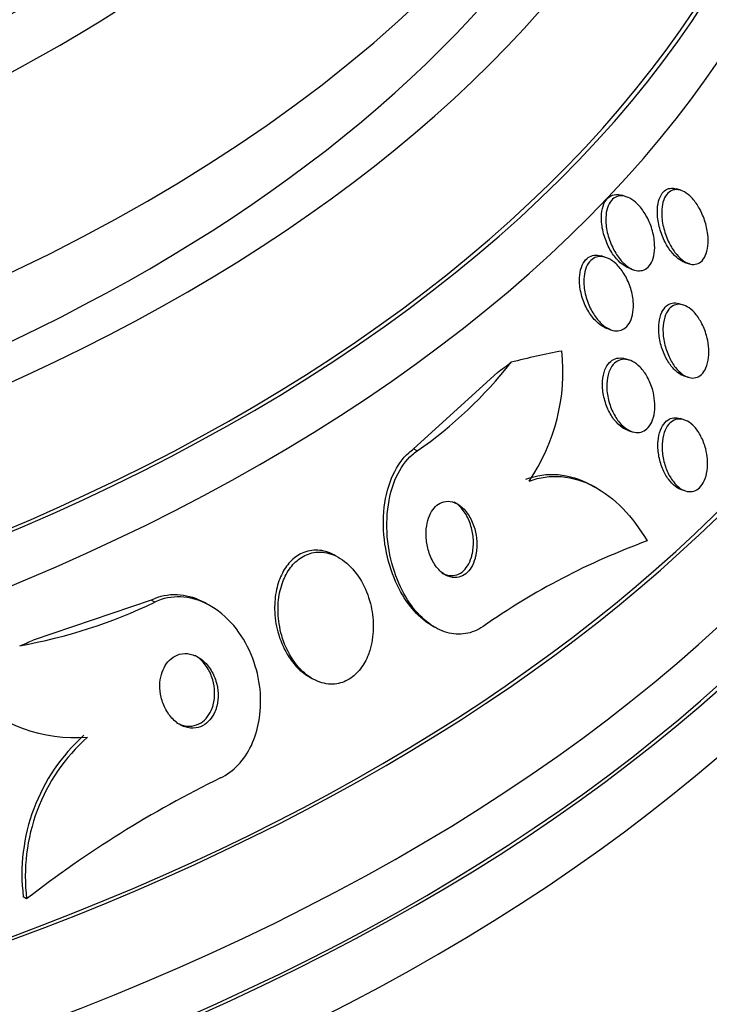
# Model space of a CAD drawing. Units: millimetres. Extents: x 0 to 744, y 0 to 1164.
# Drawn here: x 215 to 223, y 341 to 353 of the extents above; entities that cross this region are included whole.
import ezdxf
from ezdxf import colors
from ezdxf.entities.mleader import LeaderData, LeaderLine
from ezdxf.math import Vec2, Vec3

# ---------------------------------------------------------------- set-up
doc = ezdxf.new("R2010")
doc.units = ezdxf.units.MM
doc.layers.add('DV6_Défaut', color=7, linetype='Continuous')
doc.layers.add('Défaut', color=7, linetype='Continuous')

# ---------------------------------------------------------------- blocks, each defined once
blk = doc.blocks.new('_DOT')
at = {"color": 0}
blk.add_line((0, 0), (-1, 0), dxfattribs=at)
at = {"color": 0, "const_width": 0.333}
blk.add_lwpolyline([(-0.1665, 0, 1), (0.1665, 0, 1)], format="xyb", close=True, dxfattribs=at)
blk = doc.blocks.new('SE5')
at = {"layer": 'DV6_Défaut', "color": 7, "linetype": 'Continuous'}
for p, q in [((222.265, 350.415), (222.212, 350.432)), ((222.911, 350.491), (222.86, 350.507)), ((222.021, 349.695), (221.967, 349.712)), ((222.962, 349.636), (223.012, 349.62)), ((222.309, 349.562), (222.362, 349.545)), ((222.945, 349.13), (222.893, 349.146)), ((222.041, 348.85), (222.093, 348.834)), ((222.302, 348.477), (222.252, 348.493)), ((219.744, 347.425), (220.738, 348.33)), ((222.952, 348.289), (223.002, 348.273)), ((222.952, 347.769), (222.903, 347.785)), ((222.287, 347.643), (222.337, 347.627)), ((219.786, 347.401), (219.744, 347.425)), ((221.921, 346.956), (221.881, 346.98)), ((222.92, 346.941), (222.968, 346.925)), ((218.861, 346.132), (218.819, 346.156)), ((216.632, 345.63), (215.233, 345.155)), ((216.673, 345.606), (216.632, 345.63)), ((217.338, 345.56), (217.297, 345.584)), ((219.954, 345.332), (219.994, 345.309)), ((218.499, 344.724), (218.54, 344.7)), ((215.154, 342.087), (215.114, 342.111))]:
    blk.add_line(p, q, dxfattribs=at)
for centre, radius, start, end in [((219.196, 348.344), 2.319, 325.8442, 5.9772), ((216.847, 351.632), 5.152, 304.7877, 321.869), ((225.396, 338.43), 8.412, 110.0451, 125.0376), ((213.963, 351.276), 6.285, 280.1594, 295.5439), ((215.73, 345.796), 1.797, 225.1426, 274.5833), ((217.312, 342.38), 2.214, 131.8931, 187.0001), ((217.353, 342.356), 2.215, 131.8883, 186.9575), ((223.331, 331.539), 13.347, 116.1244, 127.7792)]:
    blk.add_arc(centre, radius, start, end, dxfattribs=at)
for centre, major_axis, ratio, start_param, end_param in [((201.023, 363.422), (-18.906, 0), 0.57735, 0, 3.72161), ((201.023, 363.422), (-18.9, 0), 0.57735, 0, 3.719227), ((201.023, 363.422), (-18.5, 0), 0.57735, 0, 3.462818), ((201.023, 357.468), (-23.645, 0), 0.57735, 0, 3.661738), ((201.023, 357.468), (23.585, 0), 0.57735, 2.64128, 6.283185), ((201.023, 358.523), (-22.655, 0), 0.57735, 0, 3.536416), ((201.023, 357.06), (-23.976, 0), 0.57735, 0, 3.616357), ((201.023, 361.258), (-20.5, 0), 0.57735, 0, 3.139809), ((201.023, 360.564), (-20.5, 0), 0.57735, 0, 3.141593), ((201.023, 359.339), (-22, 0), 0.57735, 0.001854, 3.141593), ((201.023, 358.523), (-22, 0), 0.57735, 0, 3.141593), ((201.023, 353.385), (-26.346, 0), 0.57735, 0, 3.441293), ((201.023, 352.896), (-26.588, 0), 0.57735, 0, 3.446829), ((201.023, 352.896), (-26.535, 0), 0.57735, 0, 3.381674), ((201.023, 352.365), (-26.834, 0), 0.57735, 0, 3.401435), ((201.023, 354.202), (-25.906, 0), 0.57735, 0, 3.210977), ((201.023, 354.202), (-25.851, 0), 0.57735, 0, 3.210797), ((217.985, 334.601), (7.737, 13.388), 0.577625, 0.458316, 0.516032), ((219.542, 357.34), (-6.004, -10.39), 0.577625, 0.92703, 0.946205), ((216.429, 355.545), (-6.004, -10.39), 0.577625, 0.625068, 0.644243)]:
    blk.add_ellipse(centre, major_axis=major_axis, ratio=ratio, start_param=start_param, end_param=end_param, dxfattribs=at)
for points, knots in [([(222.31, 349.562), (222.294, 349.567), (222.278, 349.574), (222.263, 349.583), (222.232, 349.6), (222.201, 349.624), (222.173, 349.653), (222.14, 349.686), (222.11, 349.727), (222.083, 349.771), (222.054, 349.82), (222.029, 349.875), (222.01, 349.932), (221.991, 349.99), (221.977, 350.052), (221.973, 350.112), (221.969, 350.157), (221.97, 350.202), (221.977, 350.243), (221.983, 350.284), (221.996, 350.322), (222.013, 350.353), (222.029, 350.38), (222.049, 350.402), (222.071, 350.416), (222.092, 350.43), (222.115, 350.438), (222.14, 350.44), (222.163, 350.442), (222.187, 350.439), (222.212, 350.432)], [0, 0, 0, 0, 0.052539, 0.052539, 0.052539, 0.156274, 0.156274, 0.156274, 0.27562, 0.27562, 0.27562, 0.408441, 0.408441, 0.408441, 0.544407, 0.544407, 0.544407, 0.645836, 0.645836, 0.645836, 0.74812, 0.74812, 0.74812, 0.837553, 0.837553, 0.837553, 0.920953, 0.920953, 0.920953, 1, 1, 1, 1]), ([(222.6, 349.876), (222.604, 349.831), (222.604, 349.786), (222.598, 349.746), (222.592, 349.704), (222.581, 349.666), (222.564, 349.634), (222.55, 349.606), (222.53, 349.582), (222.508, 349.566), (222.488, 349.551), (222.465, 349.541), (222.44, 349.538), (222.415, 349.534), (222.389, 349.537), (222.363, 349.545), (222.334, 349.554), (222.304, 349.57), (222.276, 349.591), (222.244, 349.615), (222.213, 349.646), (222.185, 349.681), (222.154, 349.721), (222.125, 349.768), (222.101, 349.819), (222.075, 349.873), (222.054, 349.932), (222.04, 349.992), (222.027, 350.051), (222.021, 350.111), (222.023, 350.168), (222.025, 350.208), (222.031, 350.247), (222.042, 350.281), (222.053, 350.316), (222.069, 350.346), (222.089, 350.369), (222.107, 350.39), (222.128, 350.406), (222.151, 350.415), (222.174, 350.423), (222.199, 350.426), (222.225, 350.424), (222.252, 350.421), (222.28, 350.411), (222.307, 350.397), (222.339, 350.38), (222.369, 350.356), (222.398, 350.328), (222.431, 350.296), (222.461, 350.256), (222.488, 350.212), (222.518, 350.164), (222.543, 350.109), (222.563, 350.052), (222.582, 349.995), (222.595, 349.934), (222.6, 349.876)], [0, 0, 0, 0, 0.050167, 0.050167, 0.050167, 0.100721, 0.100721, 0.100721, 0.14617, 0.14617, 0.14617, 0.188294, 0.188294, 0.188294, 0.231624, 0.231624, 0.231624, 0.279643, 0.279643, 0.279643, 0.334761, 0.334761, 0.334761, 0.397624, 0.397624, 0.397624, 0.465529, 0.465529, 0.465529, 0.531725, 0.531725, 0.531725, 0.578749, 0.578749, 0.578749, 0.626072, 0.626072, 0.626072, 0.668853, 0.668853, 0.668853, 0.710823, 0.710823, 0.710823, 0.756115, 0.756115, 0.756115, 0.807722, 0.807722, 0.807722, 0.867237, 0.867237, 0.867237, 0.933517, 0.933517, 0.933517, 1, 1, 1, 1]), ([(222.962, 349.636), (222.935, 349.644), (222.908, 349.659), (222.882, 349.679), (222.852, 349.701), (222.823, 349.73), (222.797, 349.764), (222.767, 349.802), (222.74, 349.847), (222.717, 349.895), (222.691, 349.948), (222.671, 350.005), (222.656, 350.063), (222.642, 350.122), (222.634, 350.182), (222.634, 350.239), (222.634, 350.282), (222.639, 350.323), (222.648, 350.36), (222.657, 350.396), (222.672, 350.429), (222.691, 350.455), (222.708, 350.477), (222.728, 350.494), (222.751, 350.504), (222.772, 350.514), (222.796, 350.517), (222.82, 350.515), (222.833, 350.514), (222.846, 350.511), (222.858, 350.507)], [0, 0, 0, 0, 0.092004, 0.092004, 0.092004, 0.198526, 0.198526, 0.198526, 0.319884, 0.319884, 0.319884, 0.452601, 0.452601, 0.452601, 0.58554, 0.58554, 0.58554, 0.684177, 0.684177, 0.684177, 0.783522, 0.783522, 0.783522, 0.872048, 0.872048, 0.872048, 0.956645, 0.956645, 0.956645, 1, 1, 1, 1]), ([(223.232, 349.966), (223.238, 349.92), (223.238, 349.874), (223.233, 349.831), (223.229, 349.788), (223.218, 349.747), (223.203, 349.714), (223.189, 349.684), (223.171, 349.659), (223.149, 349.642), (223.13, 349.626), (223.107, 349.617), (223.084, 349.613), (223.06, 349.61), (223.035, 349.612), (223.01, 349.621), (222.983, 349.63), (222.955, 349.645), (222.929, 349.666), (222.899, 349.689), (222.87, 349.72), (222.843, 349.754), (222.814, 349.793), (222.786, 349.839), (222.764, 349.888), (222.739, 349.941), (222.719, 349.999), (222.706, 350.057), (222.692, 350.115), (222.685, 350.175), (222.686, 350.232), (222.686, 350.274), (222.692, 350.314), (222.701, 350.35), (222.711, 350.386), (222.726, 350.418), (222.746, 350.442), (222.763, 350.464), (222.783, 350.48), (222.806, 350.489), (222.828, 350.498), (222.852, 350.501), (222.876, 350.498), (222.902, 350.495), (222.929, 350.486), (222.955, 350.471), (222.984, 350.455), (223.013, 350.432), (223.039, 350.404), (223.07, 350.372), (223.099, 350.333), (223.124, 350.291), (223.152, 350.244), (223.176, 350.19), (223.195, 350.135), (223.213, 350.081), (223.226, 350.023), (223.232, 349.966)], [0, 0, 0, 0, 0.052391, 0.052391, 0.052391, 0.105193, 0.105193, 0.105193, 0.152355, 0.152355, 0.152355, 0.195352, 0.195352, 0.195352, 0.238703, 0.238703, 0.238703, 0.285975, 0.285975, 0.285975, 0.339673, 0.339673, 0.339673, 0.400757, 0.400757, 0.400757, 0.467293, 0.467293, 0.467293, 0.533545, 0.533545, 0.533545, 0.582476, 0.582476, 0.582476, 0.631745, 0.631745, 0.631745, 0.675838, 0.675838, 0.675838, 0.718237, 0.718237, 0.718237, 0.763143, 0.763143, 0.763143, 0.813629, 0.813629, 0.813629, 0.87148, 0.87148, 0.87148, 0.936126, 0.936126, 0.936126, 1, 1, 1, 1]), ([(222.042, 348.85), (222.029, 348.854), (222.016, 348.86), (222.003, 348.866), (221.971, 348.882), (221.94, 348.906), (221.911, 348.934), (221.878, 348.966), (221.847, 349.006), (221.82, 349.049), (221.791, 349.097), (221.766, 349.152), (221.747, 349.208), (221.729, 349.266), (221.716, 349.327), (221.712, 349.386), (221.709, 349.431), (221.711, 349.476), (221.718, 349.516), (221.725, 349.558), (221.738, 349.596), (221.756, 349.627), (221.771, 349.655), (221.792, 349.677), (221.814, 349.693), (221.836, 349.708), (221.86, 349.717), (221.885, 349.721), (221.911, 349.724), (221.939, 349.721), (221.966, 349.713), (221.966, 349.712), (221.967, 349.712), (221.967, 349.712)], [0, 0, 0, 0, 0.043042, 0.043042, 0.043042, 0.148107, 0.148107, 0.148107, 0.268238, 0.268238, 0.268238, 0.400708, 0.400708, 0.400708, 0.534969, 0.534969, 0.534969, 0.635375, 0.635375, 0.635375, 0.736558, 0.736558, 0.736558, 0.825913, 0.825913, 0.825913, 0.910223, 0.910223, 0.910223, 0.998425, 0.998425, 0.998425, 1, 1, 1, 1]), ([(222.348, 349.175), (222.352, 349.131), (222.351, 349.086), (222.345, 349.045), (222.339, 349.004), (222.328, 348.964), (222.311, 348.932), (222.296, 348.902), (222.277, 348.877), (222.254, 348.86), (222.234, 348.843), (222.21, 348.832), (222.185, 348.827), (222.16, 348.822), (222.133, 348.823), (222.106, 348.83), (222.076, 348.838), (222.046, 348.852), (222.017, 348.872), (221.985, 348.894), (221.953, 348.924), (221.925, 348.958), (221.893, 348.997), (221.863, 349.043), (221.839, 349.092), (221.813, 349.145), (221.793, 349.204), (221.779, 349.263), (221.766, 349.321), (221.76, 349.381), (221.763, 349.437), (221.764, 349.477), (221.771, 349.517), (221.782, 349.552), (221.793, 349.587), (221.809, 349.618), (221.829, 349.643), (221.848, 349.665), (221.87, 349.682), (221.893, 349.692), (221.917, 349.702), (221.942, 349.707), (221.968, 349.705), (221.996, 349.704), (222.025, 349.696), (222.053, 349.682), (222.085, 349.667), (222.116, 349.645), (222.145, 349.617), (222.179, 349.586), (222.21, 349.547), (222.237, 349.504), (222.267, 349.457), (222.292, 349.403), (222.311, 349.347), (222.33, 349.292), (222.343, 349.233), (222.348, 349.175)], [0, 0, 0, 0, 0.049883, 0.049883, 0.049883, 0.100127, 0.100127, 0.100127, 0.145645, 0.145645, 0.145645, 0.188174, 0.188174, 0.188174, 0.232044, 0.232044, 0.232044, 0.280593, 0.280593, 0.280593, 0.336075, 0.336075, 0.336075, 0.398929, 0.398929, 0.398929, 0.466295, 0.466295, 0.466295, 0.53159, 0.53159, 0.53159, 0.578576, 0.578576, 0.578576, 0.625836, 0.625836, 0.625836, 0.668884, 0.668884, 0.668884, 0.711385, 0.711385, 0.711385, 0.757291, 0.757291, 0.757291, 0.809438, 0.809438, 0.809438, 0.869204, 0.869204, 0.869204, 0.935216, 0.935216, 0.935216, 1, 1, 1, 1]), ([(222.952, 348.288), (222.947, 348.29), (222.941, 348.292), (222.936, 348.294), (222.907, 348.306), (222.879, 348.325), (222.853, 348.349), (222.823, 348.375), (222.795, 348.409), (222.77, 348.447), (222.742, 348.489), (222.718, 348.538), (222.699, 348.589), (222.679, 348.642), (222.664, 348.7), (222.657, 348.758), (222.649, 348.813), (222.648, 348.869), (222.654, 348.921), (222.66, 348.966), (222.671, 349.009), (222.688, 349.044), (222.703, 349.075), (222.722, 349.101), (222.744, 349.119), (222.764, 349.136), (222.787, 349.147), (222.811, 349.152), (222.836, 349.157), (222.862, 349.155), (222.888, 349.148), (222.889, 349.147), (222.891, 349.147), (222.892, 349.146)], [0, 0, 0, 0, 0.019248, 0.019248, 0.019248, 0.119309, 0.119309, 0.119309, 0.231754, 0.231754, 0.231754, 0.356337, 0.356337, 0.356337, 0.486923, 0.486923, 0.486923, 0.61208, 0.61208, 0.61208, 0.722118, 0.722118, 0.722118, 0.817169, 0.817169, 0.817169, 0.905085, 0.905085, 0.905085, 0.994359, 0.994359, 0.994359, 1, 1, 1, 1]), ([(223.241, 348.644), (223.246, 348.598), (223.246, 348.551), (223.242, 348.507), (223.237, 348.463), (223.227, 348.421), (223.211, 348.386), (223.197, 348.354), (223.179, 348.326), (223.157, 348.306), (223.138, 348.288), (223.115, 348.275), (223.091, 348.269), (223.067, 348.263), (223.041, 348.263), (223.016, 348.269), (222.988, 348.275), (222.96, 348.289), (222.934, 348.308), (222.904, 348.329), (222.876, 348.357), (222.85, 348.389), (222.821, 348.426), (222.795, 348.469), (222.773, 348.516), (222.75, 348.566), (222.731, 348.621), (222.719, 348.677), (222.706, 348.733), (222.7, 348.792), (222.701, 348.847), (222.702, 348.897), (222.709, 348.946), (222.723, 348.988), (222.734, 349.024), (222.751, 349.056), (222.772, 349.08), (222.79, 349.102), (222.812, 349.118), (222.835, 349.128), (222.858, 349.137), (222.883, 349.14), (222.909, 349.138), (222.935, 349.135), (222.963, 349.125), (222.989, 349.11), (223.019, 349.093), (223.047, 349.069), (223.074, 349.04), (223.104, 349.007), (223.131, 348.968), (223.154, 348.925), (223.18, 348.878), (223.201, 348.825), (223.217, 348.77), (223.228, 348.729), (223.236, 348.687), (223.241, 348.644)], [0, 0, 0, 0, 0.052654, 0.052654, 0.052654, 0.10566, 0.10566, 0.10566, 0.153785, 0.153785, 0.153785, 0.198189, 0.198189, 0.198189, 0.242835, 0.242835, 0.242835, 0.290955, 0.290955, 0.290955, 0.344758, 0.344758, 0.344758, 0.404945, 0.404945, 0.404945, 0.469647, 0.469647, 0.469647, 0.533935, 0.533935, 0.533935, 0.59208, 0.59208, 0.59208, 0.642105, 0.642105, 0.642105, 0.686909, 0.686909, 0.686909, 0.730898, 0.730898, 0.730898, 0.7777, 0.7777, 0.7777, 0.829863, 0.829863, 0.829863, 0.888532, 0.888532, 0.888532, 0.952456, 0.952456, 0.952456, 1, 1, 1, 1]), ([(222.288, 347.643), (222.264, 347.65), (222.239, 347.663), (222.216, 347.679), (222.184, 347.701), (222.154, 347.73), (222.127, 347.764), (222.097, 347.802), (222.07, 347.847), (222.048, 347.896), (222.025, 347.947), (222.007, 348.003), (221.996, 348.061), (221.985, 348.116), (221.981, 348.173), (221.985, 348.227), (221.988, 348.275), (221.998, 348.321), (222.013, 348.361), (222.027, 348.395), (222.045, 348.425), (222.067, 348.448), (222.087, 348.468), (222.11, 348.484), (222.135, 348.493), (222.159, 348.502), (222.186, 348.505), (222.213, 348.502), (222.225, 348.5), (222.238, 348.497), (222.251, 348.493)], [0, 0, 0, 0, 0.082131, 0.082131, 0.082131, 0.193588, 0.193588, 0.193588, 0.317499, 0.317499, 0.317499, 0.448154, 0.448154, 0.448154, 0.57422, 0.57422, 0.57422, 0.685415, 0.685415, 0.685415, 0.781106, 0.781106, 0.781106, 0.868965, 0.868965, 0.868965, 0.957665, 0.957665, 0.957665, 1, 1, 1, 1]), ([(222.602, 347.994), (222.606, 347.949), (222.606, 347.903), (222.6, 347.861), (222.594, 347.818), (222.583, 347.777), (222.567, 347.742), (222.552, 347.711), (222.533, 347.683), (222.511, 347.663), (222.49, 347.644), (222.466, 347.631), (222.441, 347.624), (222.416, 347.616), (222.388, 347.616), (222.362, 347.621), (222.332, 347.626), (222.303, 347.639), (222.275, 347.657), (222.243, 347.678), (222.213, 347.705), (222.186, 347.738), (222.155, 347.774), (222.128, 347.818), (222.105, 347.865), (222.081, 347.915), (222.062, 347.97), (222.05, 348.027), (222.038, 348.083), (222.032, 348.141), (222.034, 348.196), (222.037, 348.244), (222.045, 348.292), (222.06, 348.333), (222.072, 348.369), (222.09, 348.4), (222.111, 348.425), (222.131, 348.447), (222.154, 348.464), (222.178, 348.474), (222.202, 348.484), (222.228, 348.488), (222.255, 348.486), (222.283, 348.484), (222.312, 348.475), (222.34, 348.461), (222.372, 348.445), (222.402, 348.421), (222.43, 348.393), (222.462, 348.36), (222.491, 348.321), (222.515, 348.277), (222.541, 348.23), (222.563, 348.177), (222.579, 348.122), (222.59, 348.08), (222.598, 348.037), (222.602, 347.994)], [0, 0, 0, 0, 0.050899, 0.050899, 0.050899, 0.10212, 0.10212, 0.10212, 0.149047, 0.149047, 0.149047, 0.1931, 0.1931, 0.1931, 0.238145, 0.238145, 0.238145, 0.287234, 0.287234, 0.287234, 0.342354, 0.342354, 0.342354, 0.40379, 0.40379, 0.40379, 0.46902, 0.46902, 0.46902, 0.532588, 0.532588, 0.532588, 0.589092, 0.589092, 0.589092, 0.637657, 0.637657, 0.637657, 0.681855, 0.681855, 0.681855, 0.726073, 0.726073, 0.726073, 0.773743, 0.773743, 0.773743, 0.827196, 0.827196, 0.827196, 0.887199, 0.887199, 0.887199, 0.951875, 0.951875, 0.951875, 1, 1, 1, 1]), ([(222.92, 346.94), (222.896, 346.948), (222.871, 346.961), (222.848, 346.979), (222.818, 347.001), (222.79, 347.03), (222.765, 347.064), (222.738, 347.101), (222.714, 347.145), (222.694, 347.193), (222.674, 347.242), (222.659, 347.297), (222.65, 347.352), (222.641, 347.406), (222.638, 347.462), (222.643, 347.514), (222.647, 347.562), (222.656, 347.608), (222.672, 347.647), (222.685, 347.682), (222.703, 347.713), (222.725, 347.736), (222.745, 347.758), (222.768, 347.774), (222.792, 347.783), (222.816, 347.793), (222.842, 347.796), (222.868, 347.793), (222.879, 347.791), (222.89, 347.789), (222.902, 347.785)], [0, 0, 0, 0, 0.087458, 0.087458, 0.087458, 0.197864, 0.197864, 0.197864, 0.318891, 0.318891, 0.318891, 0.44572, 0.44572, 0.44572, 0.569091, 0.569091, 0.569091, 0.680491, 0.680491, 0.680491, 0.778743, 0.778743, 0.778743, 0.869672, 0.869672, 0.869672, 0.96072, 0.96072, 0.96072, 1, 1, 1, 1]), ([(223.228, 347.302), (223.231, 347.256), (223.23, 347.21), (223.224, 347.166), (223.218, 347.123), (223.207, 347.082), (223.191, 347.046), (223.176, 347.014), (223.157, 346.986), (223.135, 346.964), (223.115, 346.945), (223.091, 346.931), (223.067, 346.923), (223.042, 346.916), (223.015, 346.915), (222.989, 346.92), (222.961, 346.925), (222.933, 346.938), (222.906, 346.956), (222.877, 346.976), (222.849, 347.004), (222.824, 347.036), (222.796, 347.072), (222.771, 347.114), (222.751, 347.16), (222.73, 347.209), (222.713, 347.262), (222.703, 347.317), (222.692, 347.371), (222.688, 347.427), (222.691, 347.481), (222.693, 347.529), (222.702, 347.577), (222.716, 347.618), (222.729, 347.654), (222.746, 347.687), (222.767, 347.712), (222.786, 347.735), (222.809, 347.753), (222.833, 347.764), (222.857, 347.775), (222.882, 347.78), (222.908, 347.778), (222.935, 347.776), (222.963, 347.767), (222.99, 347.753), (223.019, 347.737), (223.048, 347.714), (223.074, 347.685), (223.103, 347.654), (223.129, 347.616), (223.151, 347.573), (223.175, 347.528), (223.194, 347.476), (223.208, 347.423), (223.218, 347.384), (223.225, 347.342), (223.228, 347.302)], [0, 0, 0, 0, 0.051945, 0.051945, 0.051945, 0.104175, 0.104175, 0.104175, 0.152501, 0.152501, 0.152501, 0.197997, 0.197997, 0.197997, 0.244065, 0.244065, 0.244065, 0.293495, 0.293495, 0.293495, 0.348074, 0.348074, 0.348074, 0.408059, 0.408059, 0.408059, 0.471357, 0.471357, 0.471357, 0.533532, 0.533532, 0.533532, 0.590101, 0.590101, 0.590101, 0.639961, 0.639961, 0.639961, 0.685732, 0.685732, 0.685732, 0.731141, 0.731141, 0.731141, 0.779317, 0.779317, 0.779317, 0.832392, 0.832392, 0.832392, 0.891073, 0.891073, 0.891073, 0.953843, 0.953843, 0.953843, 1, 1, 1, 1]), ([(219.956, 345.331), (219.932, 345.346), (219.908, 345.362), (219.884, 345.379), (219.81, 345.434), (219.742, 345.505), (219.682, 345.586), (219.614, 345.677), (219.556, 345.783), (219.511, 345.895), (219.46, 346.02), (219.424, 346.156), (219.404, 346.294), (219.382, 346.439), (219.379, 346.59), (219.396, 346.732), (219.412, 346.87), (219.447, 347.004), (219.501, 347.12), (219.548, 347.221), (219.611, 347.312), (219.685, 347.378), (219.704, 347.395), (219.724, 347.411), (219.744, 347.425)], [0, 0, 0, 0, 0.041167, 0.041167, 0.041167, 0.171161, 0.171161, 0.171161, 0.31738, 0.31738, 0.31738, 0.480087, 0.480087, 0.480087, 0.651896, 0.651896, 0.651896, 0.817654, 0.817654, 0.817654, 0.963213, 0.963213, 0.963213, 1, 1, 1, 1]), ([(220.567, 345.317), (220.503, 345.273), (220.431, 345.244), (220.359, 345.233), (220.287, 345.221), (220.211, 345.226), (220.139, 345.247), (220.064, 345.268), (219.991, 345.306), (219.924, 345.356), (219.85, 345.411), (219.781, 345.482), (219.721, 345.563), (219.654, 345.654), (219.596, 345.76), (219.551, 345.873), (219.501, 345.997), (219.464, 346.134), (219.444, 346.271), (219.423, 346.416), (219.42, 346.566), (219.437, 346.709), (219.453, 346.846), (219.488, 346.98), (219.542, 347.096), (219.589, 347.197), (219.652, 347.288), (219.726, 347.354), (219.745, 347.371), (219.765, 347.387), (219.786, 347.401)], [0, 0, 0, 0, 0.088588, 0.088588, 0.088588, 0.177331, 0.177331, 0.177331, 0.267956, 0.267956, 0.267956, 0.36727, 0.36727, 0.36727, 0.478934, 0.478934, 0.478934, 0.603136, 0.603136, 0.603136, 0.734241, 0.734241, 0.734241, 0.860728, 0.860728, 0.860728, 0.971857, 0.971857, 0.971857, 1, 1, 1, 1]), ([(221.074, 347.065), (221.2, 347.112), (221.327, 347.129), (221.587, 347.108), (221.715, 347.068), (221.852, 346.996), (221.866, 346.989), (221.879, 346.981)], [0, 0, 0, 0, 0.473228, 0.473228, 0.946455, 0.946455, 1, 1, 1, 1]), ([(221.115, 347.042), (221.24, 347.088), (221.368, 347.106), (221.628, 347.084), (221.756, 347.045), (222.001, 346.915), (222.118, 346.826), (222.33, 346.607), (222.428, 346.477), (222.513, 346.332)], [0, 0, 0, 0, 0.25, 0.25, 0.5, 0.5, 0.75, 0.75, 1, 1, 1, 1]), ([(220.483, 346.171), (220.493, 346.224), (220.496, 346.28), (220.492, 346.334), (220.488, 346.389), (220.478, 346.444), (220.462, 346.495), (220.444, 346.55), (220.42, 346.602), (220.39, 346.647), (220.361, 346.691), (220.326, 346.729), (220.287, 346.756), (220.253, 346.78), (220.214, 346.796), (220.176, 346.801), (220.144, 346.806), (220.11, 346.802), (220.08, 346.79), (220.052, 346.78), (220.025, 346.762), (220.002, 346.739), (219.98, 346.717), (219.96, 346.688), (219.944, 346.657), (219.926, 346.623), (219.913, 346.585), (219.905, 346.545), (219.895, 346.501), (219.89, 346.453), (219.891, 346.406), (219.892, 346.353), (219.899, 346.299), (219.911, 346.247), (219.925, 346.192), (219.946, 346.138), (219.972, 346.09), (219.999, 346.042), (220.031, 346), (220.068, 345.967), (220.102, 345.937), (220.14, 345.915), (220.179, 345.905), (220.212, 345.896), (220.247, 345.895), (220.28, 345.903), (220.309, 345.91), (220.337, 345.924), (220.362, 345.944), (220.387, 345.964), (220.409, 345.99), (220.427, 346.019), (220.446, 346.05), (220.461, 346.086), (220.472, 346.123), (220.476, 346.139), (220.48, 346.155), (220.483, 346.171)], [0, 0, 0, 0, 0.061478, 0.061478, 0.061478, 0.122723, 0.122723, 0.122723, 0.188033, 0.188033, 0.188033, 0.25228, 0.25228, 0.25228, 0.309695, 0.309695, 0.309695, 0.358835, 0.358835, 0.358835, 0.403099, 0.403099, 0.403099, 0.447004, 0.447004, 0.447004, 0.494134, 0.494134, 0.494134, 0.54697, 0.54697, 0.54697, 0.606499, 0.606499, 0.606499, 0.671131, 0.671131, 0.671131, 0.73605, 0.73605, 0.73605, 0.795262, 0.795262, 0.795262, 0.846201, 0.846201, 0.846201, 0.891346, 0.891346, 0.891346, 0.935057, 0.935057, 0.935057, 0.981059, 0.981059, 0.981059, 1, 1, 1, 1]), ([(220.441, 346.186), (220.452, 346.238), (220.455, 346.294), (220.452, 346.348), (220.449, 346.403), (220.44, 346.457), (220.424, 346.509), (220.408, 346.564), (220.384, 346.616), (220.355, 346.662), (220.326, 346.707), (220.291, 346.746), (220.253, 346.775), (220.244, 346.781), (220.234, 346.788), (220.224, 346.793)], [0, 0, 0, 0, 0.228731, 0.228731, 0.228731, 0.456547, 0.456547, 0.456547, 0.700415, 0.700415, 0.700415, 0.941738, 0.941738, 0.941738, 1, 1, 1, 1]), ([(218.818, 346.157), (218.759, 346.191), (218.695, 346.213), (218.631, 346.221), (218.568, 346.228), (218.502, 346.22), (218.442, 346.197), (218.389, 346.176), (218.339, 346.143), (218.295, 346.1), (218.253, 346.059), (218.216, 346.008), (218.187, 345.951), (218.156, 345.892), (218.133, 345.826), (218.118, 345.757), (218.101, 345.681), (218.094, 345.6), (218.095, 345.521), (218.097, 345.431), (218.11, 345.34), (218.133, 345.255), (218.159, 345.16), (218.196, 345.07), (218.244, 344.99), (218.292, 344.908), (218.353, 344.835), (218.421, 344.779), (218.446, 344.758), (218.473, 344.739), (218.501, 344.723)], [0, 0, 0, 0, 0.10449, 0.10449, 0.10449, 0.208043, 0.208043, 0.208043, 0.299081, 0.299081, 0.299081, 0.386527, 0.386527, 0.386527, 0.478253, 0.478253, 0.478253, 0.579921, 0.579921, 0.579921, 0.694582, 0.694582, 0.694582, 0.820896, 0.820896, 0.820896, 0.951271, 0.951271, 0.951271, 1, 1, 1, 1]), ([(219.224, 345.034), (219.249, 345.115), (219.263, 345.205), (219.265, 345.293), (219.267, 345.381), (219.258, 345.472), (219.239, 345.557), (219.218, 345.651), (219.185, 345.742), (219.142, 345.823), (219.096, 345.909), (219.039, 345.986), (218.974, 346.047), (218.911, 346.106), (218.839, 346.151), (218.764, 346.177), (218.698, 346.199), (218.627, 346.206), (218.56, 346.194), (218.502, 346.184), (218.445, 346.161), (218.395, 346.125), (218.348, 346.092), (218.305, 346.049), (218.27, 345.998), (218.234, 345.946), (218.205, 345.886), (218.183, 345.823), (218.16, 345.754), (218.145, 345.679), (218.139, 345.604), (218.132, 345.52), (218.136, 345.432), (218.149, 345.348), (218.164, 345.254), (218.19, 345.162), (218.227, 345.078), (218.266, 344.988), (218.318, 344.905), (218.378, 344.837), (218.436, 344.77), (218.506, 344.715), (218.579, 344.68), (218.645, 344.648), (218.716, 344.632), (218.786, 344.634), (218.847, 344.637), (218.907, 344.653), (218.962, 344.684), (219.013, 344.711), (219.059, 344.75), (219.099, 344.797), (219.138, 344.844), (219.172, 344.9), (219.197, 344.961), (219.207, 344.984), (219.216, 345.009), (219.224, 345.034)], [0, 0, 0, 0, 0.05689, 0.05689, 0.05689, 0.11347, 0.11347, 0.11347, 0.175495, 0.175495, 0.175495, 0.240752, 0.240752, 0.240752, 0.303586, 0.303586, 0.303586, 0.358972, 0.358972, 0.358972, 0.406717, 0.406717, 0.406717, 0.450704, 0.450704, 0.450704, 0.49526, 0.49526, 0.49526, 0.543684, 0.543684, 0.543684, 0.598124, 0.598124, 0.598124, 0.659001, 0.659001, 0.659001, 0.723921, 0.723921, 0.723921, 0.787587, 0.787587, 0.787587, 0.844678, 0.844678, 0.844678, 0.894028, 0.894028, 0.894028, 0.938755, 0.938755, 0.938755, 0.983005, 0.983005, 0.983005, 1, 1, 1, 1]), ([(220.079, 345.954), (220.096, 345.943), (220.114, 345.935), (220.132, 345.93), (220.166, 345.92), (220.201, 345.918), (220.234, 345.925), (220.264, 345.931), (220.292, 345.945), (220.318, 345.964), (220.343, 345.983), (220.365, 346.008), (220.383, 346.037), (220.402, 346.067), (220.418, 346.102), (220.429, 346.14), (220.434, 346.155), (220.438, 346.17), (220.441, 346.186)], [0, 0, 0, 0, 0.119221, 0.119221, 0.119221, 0.340307, 0.340307, 0.340307, 0.535341, 0.535341, 0.535341, 0.723114, 0.723114, 0.723114, 0.919949, 0.919949, 0.919949, 1, 1, 1, 1]), ([(217.296, 345.584), (217.208, 345.635), (217.112, 345.671), (217.015, 345.686), (216.913, 345.701), (216.806, 345.694), (216.707, 345.661), (216.682, 345.652), (216.656, 345.642), (216.632, 345.63)], [0, 0, 0, 0, 0.4297432, 0.4297432, 0.4297432, 0.8843068, 0.8843068, 0.8843068, 1, 1, 1, 1]), ([(217.454, 343.522), (217.53, 343.559), (217.601, 343.612), (217.663, 343.677), (217.725, 343.743), (217.778, 343.822), (217.819, 343.908), (217.861, 343.997), (217.891, 344.094), (217.909, 344.193), (217.928, 344.302), (217.934, 344.416), (217.926, 344.527), (217.917, 344.652), (217.892, 344.776), (217.852, 344.892), (217.809, 345.021), (217.747, 345.142), (217.672, 345.248), (217.593, 345.359), (217.496, 345.456), (217.39, 345.527), (217.288, 345.596), (217.173, 345.644), (217.057, 345.662), (216.955, 345.677), (216.848, 345.67), (216.749, 345.637), (216.723, 345.628), (216.698, 345.618), (216.673, 345.606)], [0, 0, 0, 0, 0.088429, 0.088429, 0.088429, 0.177169, 0.177169, 0.177169, 0.267783, 0.267783, 0.267783, 0.367076, 0.367076, 0.367076, 0.478716, 0.478716, 0.478716, 0.602898, 0.602898, 0.602898, 0.733999, 0.733999, 0.733999, 0.860506, 0.860506, 0.860506, 0.971668, 0.971668, 0.971668, 1, 1, 1, 1]), ([(217.409, 344.373), (217.421, 344.421), (217.426, 344.472), (217.424, 344.522), (217.422, 344.572), (217.413, 344.623), (217.399, 344.67), (217.383, 344.721), (217.36, 344.771), (217.332, 344.814), (217.302, 344.86), (217.264, 344.9), (217.223, 344.931), (217.183, 344.96), (217.138, 344.982), (217.091, 344.991), (217.05, 345), (217.007, 344.999), (216.966, 344.988), (216.931, 344.978), (216.897, 344.96), (216.868, 344.936), (216.841, 344.914), (216.817, 344.886), (216.798, 344.854), (216.778, 344.822), (216.763, 344.786), (216.752, 344.749), (216.741, 344.708), (216.735, 344.665), (216.734, 344.622), (216.733, 344.574), (216.739, 344.525), (216.75, 344.479), (216.762, 344.427), (216.781, 344.377), (216.806, 344.332), (216.832, 344.283), (216.866, 344.239), (216.904, 344.204), (216.942, 344.17), (216.986, 344.143), (217.032, 344.127), (217.074, 344.113), (217.118, 344.109), (217.161, 344.115), (217.198, 344.121), (217.234, 344.135), (217.267, 344.156), (217.296, 344.175), (217.322, 344.201), (217.344, 344.231), (217.366, 344.261), (217.384, 344.295), (217.397, 344.331), (217.401, 344.345), (217.406, 344.359), (217.409, 344.373)], [0, 0, 0, 0, 0.056238, 0.056238, 0.056238, 0.112152, 0.112152, 0.112152, 0.173788, 0.173788, 0.173788, 0.239285, 0.239285, 0.239285, 0.303002, 0.303002, 0.303002, 0.35944, 0.35944, 0.35944, 0.407801, 0.407801, 0.407801, 0.451803, 0.451803, 0.451803, 0.495905, 0.495905, 0.495905, 0.543565, 0.543565, 0.543565, 0.597129, 0.597129, 0.597129, 0.657359, 0.657359, 0.657359, 0.722306, 0.722306, 0.722306, 0.786851, 0.786851, 0.786851, 0.845151, 0.845151, 0.845151, 0.895238, 0.895238, 0.895238, 0.939999, 0.939999, 0.939999, 0.983794, 0.983794, 0.983794, 1, 1, 1, 1]), ([(217.367, 344.389), (217.38, 344.437), (217.385, 344.488), (217.384, 344.538), (217.383, 344.588), (217.375, 344.638), (217.361, 344.685), (217.346, 344.737), (217.324, 344.786), (217.296, 344.83), (217.266, 344.876), (217.23, 344.917), (217.189, 344.949), (217.176, 344.959), (217.162, 344.969), (217.147, 344.977)], [0, 0, 0, 0, 0.215268, 0.215268, 0.215268, 0.429273, 0.429273, 0.429273, 0.66547, 0.66547, 0.66547, 0.917485, 0.917485, 0.917485, 1, 1, 1, 1]), ([(216.931, 344.178), (216.949, 344.168), (216.967, 344.16), (216.985, 344.153), (217.027, 344.138), (217.071, 344.132), (217.115, 344.137), (217.152, 344.142), (217.189, 344.155), (217.222, 344.176), (217.251, 344.195), (217.278, 344.22), (217.301, 344.25), (217.323, 344.279), (217.341, 344.313), (217.354, 344.349), (217.359, 344.362), (217.364, 344.376), (217.367, 344.389)], [0, 0, 0, 0, 0.1085038, 0.1085038, 0.1085038, 0.3533977, 0.3533977, 0.3533977, 0.5637486, 0.5637486, 0.5637486, 0.7508889, 0.7508889, 0.7508889, 0.9330937, 0.9330937, 0.9330937, 1, 1, 1, 1])]:
    blk.add_open_spline(points, degree=3, knots=knots, dxfattribs=at)

msp = doc.modelspace()

# ---------------------------------------------------------------- block references
at = {"layer": 'Défaut'}
msp.add_blockref('SE5', (0, 0), dxfattribs=at)

# ---------------------------------------------------------------- leaders
at = {"layer": 'Défaut', "color": 7, "linetype": 'Continuous'}
ml = msp.add_multileader_mtext('Standard', dxfattribs=at)
ml.set_content('{\\pxsm0.9;\\fSolid Edge ISO|b1||i0||c0|p34;\\W1.;21/11/2024\\P}', color=256)
ml.set_leader_properties()
ml.set_arrow_properties(name='DOT')
ml.build(insert=Vec2(0, 0))
ml.multileader.update_dxf_attribs({"leader_type": 0, "dogleg_length": 0, "arrow_head_size": 12})
ctx = ml.context
ctx.base_point, ctx.char_height, ctx.arrow_head_size = Vec3(656.602, 1157.093), 12, 12
notes = []
notes.append((ctx, [(0, (0, 0, 0), (0, 0), (1, 0), 1, [])]))
ctx.mtext.insert = Vec3(658.602, 1163.093)
for ctx, leaders in notes:
    for number, flags, end, landing, length, lines in leaders:
        leader = LeaderData()
        leader.index, (leader.has_last_leader_line, leader.has_dogleg_vector, leader.attachment_direction) = number, flags
        leader.last_leader_point, leader.dogleg_vector, leader.dogleg_length = Vec3(end), Vec3(landing), length
        for number, points, colour, breaks in lines:
            line = LeaderLine()
            line.index, line.vertices, line.color, line.breaks = number, Vec3.list(points), colors.encode_raw_color(colour), breaks
            leader.lines.append(line)
        ctx.leaders.append(leader)

doc.saveas('drawing.dxf')
